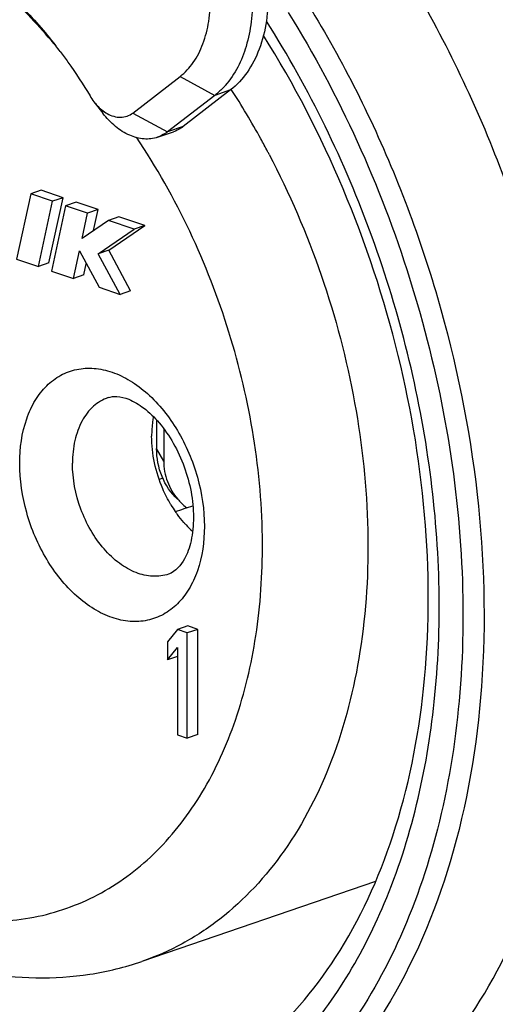
# Model space of a CAD drawing. Units: millimetres. Extents: x 0 to 420, y 0 to 297.
# Drawn here: x 315 to 319, y 74 to 81 of the extents above; entities that cross this region are included whole.
import ezdxf

# ---------------------------------------------------------------- set-up
doc = ezdxf.new("R2010")
doc.units = ezdxf.units.MM
doc.header["$LTSCALE"] = 23.1
doc.layers.get('0').update_dxf_attribs({"linetype": 'CONTINUOUS'})
doc.layers.add('BEZUGSACHSEN', color=7, linetype='CONTINUOUS')
doc.layers.add('RUNDUNGEN', color=7, linetype='CONTINUOUS')

msp = doc.modelspace()

# ---------------------------------------------------------------- linework, layer by layer
at = {"color": 7, "linetype": 'CONTINUOUS'}
for p, q in [((316.1846, 80.024), (316.5013, 80.2688)), ((316.7336, 80.1421), (316.4169, 79.8973)), ((315.9249, 80.0993), (315.9842, 80.0228)), ((316.3514, 79.8618), (316.4575, 79.8981)), ((315.5007, 79.4826), (315.406, 79.0452)), ((315.5714, 79.5068), (315.5007, 79.4826)), ((315.6471, 79.4326), (315.5007, 79.4826)), ((315.7178, 79.4567), (315.5714, 79.5068)), ((315.6231, 79.0193), (315.7178, 79.4567)), ((315.7178, 79.4567), (315.6471, 79.4326)), ((315.5524, 78.9951), (315.6471, 79.4326)), ((315.7349, 79.4025), (315.6402, 78.9651)), ((315.8057, 79.4267), (315.7349, 79.4025)), ((315.8814, 79.3524), (315.7349, 79.4025)), ((315.9521, 79.3766), (315.8057, 79.4267)), ((315.8447, 79.1834), (315.8814, 79.3524)), ((315.9521, 79.3766), (315.8814, 79.3524)), ((315.9217, 79.2362), (315.9521, 79.3766)), ((316.092, 79.3288), (316.0213, 79.3046)), ((316.2653, 79.2695), (316.092, 79.3288)), ((316.0213, 79.3046), (315.8447, 79.1834)), ((316.1946, 79.2453), (316.0213, 79.3046)), ((316.0241, 79.1039), (316.2653, 79.2695)), ((316.2653, 79.2695), (316.1946, 79.2453)), ((315.9534, 79.0798), (316.1946, 79.2453)), ((315.7866, 78.915), (315.8269, 79.1009)), ((315.8269, 79.1009), (315.9587, 78.8561)), ((316.0241, 79.1039), (315.9534, 79.0798)), ((316.0998, 78.8079), (315.9534, 79.0798)), ((316.1705, 78.8321), (316.0241, 79.1039)), ((315.406, 79.0452), (315.5524, 78.9951)), ((315.6231, 79.0193), (315.5524, 78.9951)), ((315.8573, 78.9392), (315.8736, 79.0142)), ((315.6402, 78.9651), (315.7866, 78.915)), ((315.8573, 78.9392), (315.7866, 78.915)), ((315.9587, 78.8561), (316.0998, 78.8079)), ((316.1705, 78.8321), (316.0998, 78.8079)), ((316.392, 77.9078), (316.392, 77.6914)), ((316.4835, 76.5624), (316.4172, 76.4801)), ((316.5542, 76.5865), (316.4835, 76.5624)), ((316.5497, 76.5397), (316.4835, 76.5624)), ((316.6205, 76.5639), (316.5497, 76.5397)), ((316.6205, 76.5639), (316.5542, 76.5865)), ((316.6205, 75.8591), (316.6205, 76.5639)), ((316.4172, 76.4801), (316.4172, 76.3601)), ((316.5497, 75.8349), (316.5497, 76.5397)), ((316.4172, 76.3601), (316.4835, 76.4424)), ((316.4835, 76.4424), (316.4835, 75.8576)), ((316.4835, 76.3828), (316.4172, 76.3601)), ((316.4835, 75.8576), (316.5497, 75.8349)), ((316.6205, 75.8591), (316.5497, 75.8349)), ((317.8105, 74.8735), (316.2459, 74.3383))]:
    msp.add_line(p, q, dxfattribs=at)
at = {"color": 9, "linetype": 'CONTINUOUS'}
for p, q in [((316.5013, 80.2688), (316.7336, 80.1421)), ((316.8397, 80.1784), (316.7336, 80.1421)), ((316.1846, 80.024), (316.4169, 79.8973)), ((316.523, 79.9335), (316.4169, 79.8973)), ((316.392, 77.6914), (316.3448, 77.7753)), ((316.387, 77.5759), (316.3627, 77.5674))]:
    msp.add_line(p, q, dxfattribs=at)
at = {"color": 3, "linetype": 'CONTINUOUS'}
for p, q in [((316.8397, 80.1784), (316.523, 79.9335)), ((316.3448, 77.9652), (316.3448, 77.7753))]:
    msp.add_line(p, q, dxfattribs=at)
at = {"color": 7, "linetype": 'CONTINUOUS'}
for centre, radius, start, end in [((313.0692, 78.3463), 3.359, 39.64511, 47.49589), ((313.1216, 78.3919), 3.2896, 39.27055, 39.616), ((313.1557, 78.5259), 3.1804, 36.91893, 37.79098), ((316.2392, 80.3422), 0.3972, 210.87245, 217.70124), ((316.7987, 77.7015), 0.4097, 220.34813, 220.74559), ((316.7994, 77.7021), 0.4106, 220.74681, 224.87298), ((316.8024, 77.7053), 0.4149, 224.88645, 231.98603)]:
    msp.add_arc(centre, radius, start, end, dxfattribs=at)
at = {"color": 9, "linetype": 'CONTINUOUS'}
for centre, radius, start, end in [((312.255, 77.2186), 5.4635, 28.79611, 32.8498), ((312.0864, 77.1231), 5.6572, 27.85912, 28.82107), ((312.0559, 77.1069), 5.6917, 27.63531, 27.85989)]:
    msp.add_arc(centre, radius, start, end, dxfattribs=at)
at = {"color": 7, "linetype": 'CONTINUOUS'}
msp.add_ellipse((351.1893, 89.4849), major_axis=(53.1265, 17.858), ratio=0.01033, start_param=3.996707, end_param=3.999618, dxfattribs=at)
at = {"color": 3, "linetype": 'CONTINUOUS'}
for points, knots in [([(317.0917, 80.8493), (317.0938, 80.7795), (317.0869, 80.6444), (317.0405, 80.4554), (316.96, 80.2956), (316.8823, 80.2113), (316.8397, 80.1784)], [0, 0, 0, 0, 0.282697, 0.544157, 0.782323, 1, 1, 1, 1]), ([(316.523, 79.9335), (316.518, 79.9297), (316.4977, 79.9153), (316.4751, 79.9041), (316.4575, 79.8981)], [0, 0, 0, 0, 0.253182, 1, 1, 1, 1]), ([(316.4853, 77.4369), (316.4396, 77.4777), (316.3678, 77.5859), (316.3448, 77.7119), (316.3448, 77.7753)], [0, 0, 0, 0, 0.491357, 1, 1, 1, 1])]:
    msp.add_open_spline(points, degree=3, knots=knots, dxfattribs=at)
at = {"color": 7, "linetype": 'CONTINUOUS'}
for points, knots in [([(315.3504, 80.8236), (315.3787, 80.7976), (315.4922, 80.6882), (315.596, 80.5689), (315.669, 80.4748)], [0, 0, 0, 0, 0.243943, 1, 1, 1, 1]), ([(316.5013, 80.2688), (316.5353, 80.2951), (316.5975, 80.3626), (316.6619, 80.4904), (316.6991, 80.6416), (316.7046, 80.7497), (316.7029, 80.8055)], [0, 0, 0, 0, 0.217677, 0.455843, 0.717303, 1, 1, 1, 1]), ([(316.9857, 80.813), (316.9874, 80.7536), (316.9828, 80.6378), (316.9412, 80.4276), (316.8701, 80.2833), (316.8048, 80.2091)], [0, 0, 0, 0, 0.27771, 0.53835, 1, 1, 1, 1]), ([(315.6984, 80.4363), (315.7162, 80.4127), (315.7867, 80.316), (315.852, 80.2156), (315.8983, 80.1384)], [0, 0, 0, 0, 0.247102, 1, 1, 1, 1]), ([(316.8048, 80.2091), (316.7993, 80.2029), (316.7772, 80.1789), (316.7529, 80.157), (316.7336, 80.1421)], [0, 0, 0, 0, 0.254552, 1, 1, 1, 1]), ([(315.925, 80.0993), (315.9314, 80.091), (315.9568, 80.0608), (315.9877, 80.0349), (316.013, 80.0206)], [0, 0, 0, 0, 0.265501, 1, 1, 1, 1]), ([(316.3514, 79.8618), (316.3225, 79.8519), (316.2571, 79.8443), (316.1581, 79.8718), (316.0635, 79.9329), (316.0094, 79.9903), (315.9842, 80.0228)], [0, 0, 0, 0, 0.215521, 0.449033, 0.710412, 1, 1, 1, 1]), ([(316.013, 80.0206), (316.0403, 80.0051), (316.0869, 79.9902), (316.1473, 80.0008), (316.1731, 80.0151), (316.1846, 80.024)], [0, 0, 0, 0, 0.521129, 0.76039, 1, 1, 1, 1]), ([(316.4169, 79.8973), (316.4119, 79.8934), (316.3916, 79.879), (316.369, 79.8678), (316.3514, 79.8618)], [0, 0, 0, 0, 0.253336, 1, 1, 1, 1]), ([(316.392, 77.6914), (316.392, 77.6449), (316.4088, 77.552), (316.457, 77.471), (316.4865, 77.4363)], [0, 0, 0, 0, 0.504743, 1, 1, 1, 1]), ([(314.8058, 74.3608), (315.0398, 74.2807), (315.4092, 74.2101), (315.8979, 74.2421), (316.133, 74.2997), (316.2464, 74.3385)], [0, 0, 0, 0, 0.506941, 0.754429, 1, 1, 1, 1])]:
    msp.add_open_spline(points, degree=3, knots=knots, dxfattribs=at)
at = {"color": 9, "linetype": 'CONTINUOUS'}
for points, knots in [([(317.0535, 77.1413), (317.0512, 77.6184), (316.8911, 78.5793), (316.4783, 79.4608), (316.2099, 79.8611)], [0, 0, 0, 0, 0.497441, 1, 1, 1, 1]), ([(317.0983, 79.747), (317.3706, 79.2269), (317.6608, 78.3848), (317.7821, 77.2435), (317.7347, 76.4321), (317.5501, 75.6989), (317.2349, 75.0785), (316.8642, 74.6761), (316.5222, 74.4509), (316.3395, 74.3704), (316.2463, 74.3385)], [0, 0, 0, 0, 0.288854, 0.429762, 0.563201, 0.686668, 0.799268, 0.902319, 0.951539, 1, 1, 1, 1]), ([(314.614, 74.7129), (314.7681, 74.6603), (315.0807, 74.5912), (315.5529, 74.618), (315.9892, 74.7805), (316.3673, 75.0703), (316.672, 75.4711), (316.8942, 75.9648), (317.0278, 76.5321), (317.0545, 76.9341), (317.0535, 77.1413)], [0, 0, 0, 0, 0.119158, 0.231456, 0.34158, 0.454797, 0.575541, 0.706459, 0.848258, 1, 1, 1, 1])]:
    msp.add_open_spline(points, degree=3, knots=knots, dxfattribs=at)
at = {"layer": 'BEZUGSACHSEN', "color": 7, "linetype": 'CONTINUOUS'}
for centre, radius, start, end in [((317.166, 77.8325), 0.8454, 210.88409, 214.57103), ((317.1403, 77.8149), 0.8142, 214.58152, 216.28823), ((317.0283, 77.7195), 0.6669, 223.12427, 228.37725)]:
    msp.add_arc(centre, radius, start, end, dxfattribs=at)
for points, knots in [([(319.1926, 76.8001), (319.1926, 77.2592), (319.1017, 78.1936), (318.7282, 79.5538), (318.1378, 80.8279), (317.6061, 81.5919), (317.3112, 81.9357)], [0, 0, 0, 0, 0.247226, 0.502249, 0.75612, 1, 1, 1, 1]), ([(316.0205, 78.117), (316.0386, 78.1232), (316.0863, 78.1283), (316.1698, 78.1054), (316.2682, 78.0452), (316.3698, 77.945), (316.4619, 77.8108), (316.5573, 77.603), (316.5914, 77.4286), (316.5914, 77.314)], [0, 0, 0, 0, 0.053159, 0.128913, 0.235428, 0.368821, 0.520954, 0.682964, 1, 1, 1, 1]), ([(316.3229, 77.9887), (316.3209, 77.9783), (316.3139, 77.9351), (316.3111, 77.8912), (316.3111, 77.8581)], [0, 0, 0, 0, 0.243519, 1, 1, 1, 1]), ([(316.4405, 77.3986), (316.4198, 77.4332), (316.3472, 77.5761), (316.3111, 77.7383), (316.3111, 77.8581)], [0, 0, 0, 0, 0.251798, 1, 1, 1, 1]), ([(316.5914, 77.314), (316.5914, 77.2613), (316.5846, 77.1856), (316.5583, 77.0936), (316.522, 77.0101), (316.4719, 76.9503), (316.425, 76.9342)], [0, 0, 0, 0, 0.364124, 0.521031, 0.65741, 1, 1, 1, 1]), ([(316.5416, 77.2636), (316.5365, 77.269), (316.5163, 77.2913), (316.4974, 77.3148), (316.484, 77.3331)], [0, 0, 0, 0, 0.245908, 1, 1, 1, 1]), ([(317.9092, 73.3504), (318.1175, 73.534), (318.4962, 73.9834), (318.8973, 74.8057), (319.1415, 75.764), (319.1926, 76.447), (319.1926, 76.8001)], [0, 0, 0, 0, 0.220228, 0.459563, 0.720009, 1, 1, 1, 1])]:
    msp.add_open_spline(points, degree=3, knots=knots, dxfattribs=at)
at = {"layer": 'BEZUGSACHSEN', "color": 9, "linetype": 'CONTINUOUS'}
for points, knots in [([(315.4272, 77.6767), (315.4272, 77.7775), (315.4472, 77.9257), (315.5254, 78.0974), (315.6027, 78.1982), (315.6985, 78.2709), (315.8088, 78.3116), (315.9281, 78.3181), (316.0508, 78.291), (316.1723, 78.2322), (316.3317, 78.1116), (316.5, 77.8977), (316.6307, 77.5904), (316.6647, 77.3649), (316.6647, 77.2535)], [0, 0, 0, 0, 0.131193, 0.189905, 0.244085, 0.294921, 0.344401, 0.394875, 0.448423, 0.506381, 0.56921, 0.707323, 0.854977, 1, 1, 1, 1]), ([(316.0205, 78.117), (315.9843, 78.1046), (315.9139, 78.0621), (315.8371, 77.9591), (315.7903, 77.8263), (315.7808, 77.7281), (315.7808, 77.6767)], [0, 0, 0, 0, 0.215525, 0.449059, 0.710465, 1, 1, 1, 1]), ([(316.6647, 77.2535), (316.6647, 77.1528), (316.6447, 77.0045), (316.5665, 76.8329), (316.4891, 76.7321), (316.3934, 76.6594), (316.2831, 76.6187), (316.1638, 76.6121), (316.041, 76.6393), (315.9196, 76.6981), (315.7602, 76.8186), (315.5918, 77.0326), (315.4612, 77.3398), (315.4272, 77.5654), (315.4272, 77.6767)], [0, 0, 0, 0, 0.131193, 0.189905, 0.244085, 0.294921, 0.344401, 0.394875, 0.448423, 0.506381, 0.56921, 0.707323, 0.854977, 1, 1, 1, 1]), ([(316.425, 76.9342), (316.3912, 76.9227), (316.3158, 76.9127), (316.2005, 76.9402), (316.0887, 77.0051), (315.9485, 77.139), (315.8211, 77.365), (315.7808, 77.5727), (315.7808, 77.6767)], [0, 0, 0, 0, 0.096294, 0.199715, 0.314511, 0.441333, 0.719233, 1, 1, 1, 1])]:
    msp.add_open_spline(points, degree=3, knots=knots, dxfattribs=at)
at = {"layer": 'RUNDUNGEN', "color": 9, "linetype": 'CONTINUOUS'}
for points, knots in [([(312.8018, 82.746), (312.699, 82.7023), (312.4984, 82.5975), (312.1206, 82.3287), (311.7061, 81.8751), (311.3332, 81.1937), (311.0869, 80.3933), (310.9744, 79.5039), (310.9985, 78.5579), (311.158, 77.59), (311.4468, 76.6359), (311.8541, 75.7311), (312.3649, 74.9093), (312.9605, 74.2007), (313.6199, 73.6319), (314.3199, 73.2244), (315.0371, 72.9957), (315.7447, 72.9591), (316.1924, 73.0685), (316.3982, 73.1528)], [0, 0, 0, 0, 0.024849, 0.050128, 0.102869, 0.159827, 0.221616, 0.288064, 0.358394, 0.431406, 0.505638, 0.579516, 0.651499, 0.720222, 0.784654, 0.844268, 0.899226, 0.950529, 1, 1, 1, 1]), ([(313.0672, 82.5721), (312.873, 82.4895), (312.4976, 82.2591), (312.0362, 81.7591), (311.682, 81.123), (311.4452, 80.3757), (311.3322, 79.5443), (311.3459, 78.6583), (311.4854, 77.7495), (311.7456, 76.8506), (312.1169, 75.9942), (312.586, 75.2113), (313.1362, 74.5302), (313.7482, 73.9757), (314.4012, 73.5681), (315.0736, 73.324), (315.7415, 73.2562), (316.1701, 73.3348), (316.3684, 73.4027)], [0, 0, 0, 0, 0.049857, 0.102395, 0.159062, 0.22048, 0.286512, 0.356429, 0.429088, 0.503082, 0.576884, 0.648986, 0.718031, 0.782963, 0.843189, 0.898749, 0.950472, 1, 1, 1, 1]), ([(317.0634, 81.1949), (317.322, 80.8369), (317.7787, 80.0615), (318.2606, 78.802), (318.5279, 77.4923), (318.5637, 76.2102), (318.3652, 75.0309), (317.9993, 74.1677), (317.5964, 73.6077), (317.2548, 73.2658), (316.8718, 72.9979), (316.5916, 72.8713), (316.4485, 72.8223)], [0, 0, 0, 0, 0.139645, 0.282828, 0.42462, 0.560299, 0.686111, 0.800114, 0.85296, 0.903438, 0.952179, 1, 1, 1, 1]), ([(317.2268, 80.697), (317.5707, 80.1428), (317.9803, 79.2374), (318.295, 77.973), (318.4086, 77.0205), (318.3948, 76.099), (318.2538, 75.2382), (317.9891, 74.4666), (317.6074, 73.8097), (317.1185, 73.2913), (316.537, 72.9334), (315.8856, 72.7538), (315.1928, 72.7592), (314.4859, 72.9453), (313.7887, 73.3016), (313.1228, 73.8136), (312.7247, 74.2352), (312.5353, 74.4655)], [0, 0, 0, 0, 0.148383, 0.223, 0.295935, 0.365931, 0.431995, 0.493533, 0.5505, 0.603533, 0.654006, 0.703868, 0.755217, 0.809795, 0.868667, 0.932168, 1, 1, 1, 1]), ([(317.8701, 74.7271), (318.0499, 75.1545), (318.2133, 75.865), (318.2519, 76.8431), (318.1692, 77.897), (317.8428, 79.2073), (317.3684, 80.1859), (317.0804, 80.6399)], [0, 0, 0, 0, 0.225537, 0.348167, 0.475685, 0.738515, 1, 1, 1, 1]), ([(316.3982, 73.1528), (316.5573, 73.218), (316.8667, 73.3884), (317.2725, 73.7459), (317.6159, 74.1977), (317.7929, 74.5435), (317.8701, 74.7271)], [0, 0, 0, 0, 0.233573, 0.475078, 0.729487, 1, 1, 1, 1])]:
    msp.add_open_spline(points, degree=3, knots=knots, dxfattribs=at)
at = {"layer": 'RUNDUNGEN', "color": 7, "linetype": 'CONTINUOUS'}
msp.add_open_spline([(316.3684, 73.4027), (316.484, 73.4422), (316.7111, 73.544), (317.1377, 73.8361), (317.5969, 74.3719), (317.9725, 75.2034), (318.1697, 76.1918), (318.1761, 77.2822), (317.9911, 78.4135), (317.6246, 79.5215), (317.266, 80.2166), (317.0605, 80.5435)], degree=3, knots=[0, 0, 0, 0, 0.045613, 0.092341, 0.192171, 0.304365, 0.429597, 0.565846, 0.709435, 0.855785, 1, 1, 1, 1], dxfattribs=at)

doc.saveas('drawing.dxf')
